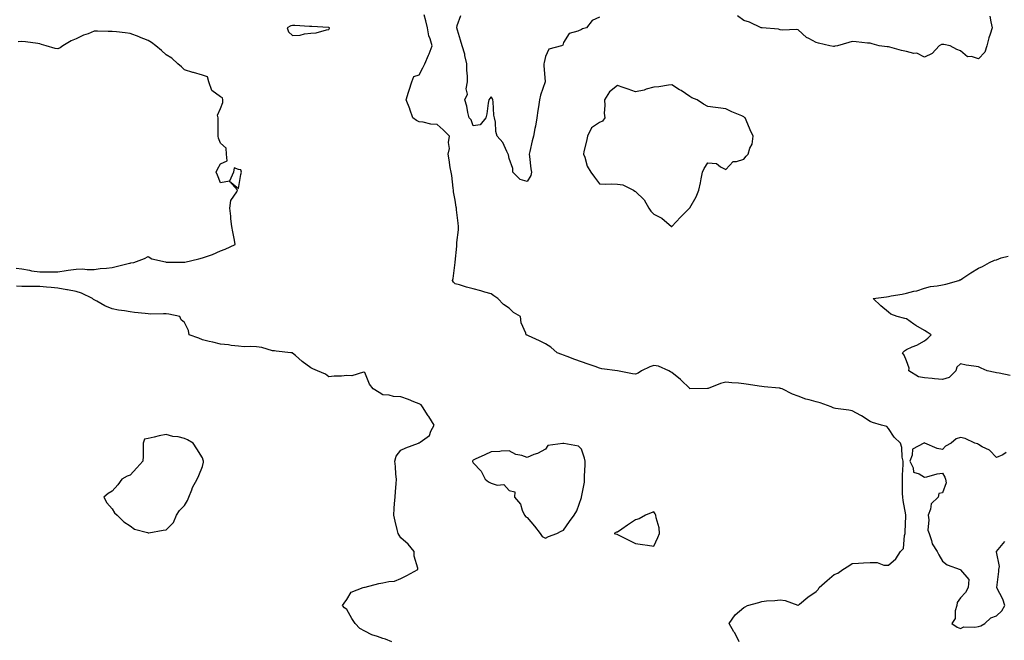
# Model space of a CAD drawing. Units: inches. Extents: x 928883 to 931523, y 7276778 to 7279418.
# Drawn here: x 929327 to 929872, y 7277093 to 7277436 of the extents above; entities that cross this region are included whole.
import ezdxf

# ---------------------------------------------------------------- set-up
doc = ezdxf.new("R2010")
doc.units = ezdxf.units.IN
doc.header["$MEASUREMENT"] = 0
doc.layers.add('Contour_92887276', color=7, linetype='Continuous', true_color=0x19dcd4)

msp = doc.modelspace()

# ---------------------------------------------------------------- linework, layer by layer
at = {"layer": 'Contour_92887276'}
for points in [[(929725.48, 7277091.92, 3245), (929722.93, 7277096.79, 3245), (929722.51, 7277097.47, 3245), (929719.8, 7277101.92, 3245), (929723.11, 7277106.85, 3245), (929728.05, 7277110.89, 3245), (929728.67, 7277111.3, 3245), (929730.03, 7277111.92, 3245), (929736.28, 7277113.69, 3245), (929738.05, 7277114.16, 3245), (929740.6, 7277114.47, 3245), (929745.19, 7277114.78, 3245), (929748.05, 7277115.17, 3245), (929750.9, 7277114.77, 3245), (929757.88, 7277112.09, 3245), (929758.05, 7277112.06, 3245), (929758.78, 7277112.65, 3245), (929763.44, 7277116.54, 3245), (929768.05, 7277119.73, 3245), (929769.1, 7277120.87, 3245), (929769.65, 7277121.92, 3245), (929774.14, 7277125.83, 3245), (929778.05, 7277129.09, 3245), (929780.15, 7277129.82, 3245), (929782.88, 7277131.92, 3245), (929786.1, 7277133.86, 3245), (929788.05, 7277135.24, 3245), (929791.48, 7277135.36, 3245), (929794.34, 7277135.63, 3245), (929798.05, 7277135.74, 3245), (929801.87, 7277135.74, 3245), (929805.62, 7277134.35, 3245), (929808.05, 7277134.35, 3245), (929812.19, 7277137.78, 3245), (929814.82, 7277141.92, 3245), (929816.4, 7277143.57, 3245), (929816.91, 7277150.78, 3245), (929817.32, 7277151.92, 3245), (929817.32, 7277152.65, 3245), (929817.79, 7277161.66, 3245), (929817.79, 7277161.92, 3245), (929817.74, 7277162.23, 3245), (929816.28, 7277170.15, 3245), (929816.02, 7277171.92, 3245), (929815.96, 7277174.02, 3245), (929815.88, 7277179.75, 3245), (929815.82, 7277181.92, 3245), (929815.91, 7277184.06, 3245), (929816.21, 7277190.07, 3245), (929816.28, 7277191.92, 3245), (929815.78, 7277194.19, 3245), (929815.61, 7277199.48, 3245), (929814.71, 7277201.92, 3245), (929811.32, 7277205.18, 3245), (929808.05, 7277209.93, 3245), (929807.2, 7277211.06, 3245), (929804.18, 7277211.92, 3245), (929799.35, 7277213.23, 3245), (929798.05, 7277213.79, 3245), (929793.11, 7277216.98, 3245), (929792.87, 7277217.1, 3245), (929788.05, 7277219.76, 3245), (929786.22, 7277220.09, 3245), (929778.85, 7277221.12, 3245), (929778.05, 7277221.26, 3245), (929777.48, 7277221.34, 3245), (929776.31, 7277221.92, 3245), (929770.34, 7277224.21, 3245), (929768.05, 7277224.75, 3245), (929764.11, 7277225.87, 3245), (929762.28, 7277226.15, 3245), (929758.05, 7277227.84, 3245), (929755.04, 7277228.91, 3245), (929749.19, 7277231.92, 3245), (929748.33, 7277232.2, 3245), (929748.05, 7277232.28, 3245), (929747.65, 7277232.32, 3245), (929739.25, 7277233.12, 3245), (929738.05, 7277233.24, 3245), (929736.54, 7277233.42, 3245), (929730.55, 7277234.43, 3245), (929728.05, 7277234.71, 3245), (929724.97, 7277235.01, 3245), (929721.36, 7277235.22, 3245), (929718.05, 7277235.55, 3245), (929715.08, 7277234.89, 3245), (929708.27, 7277232.13, 3245), (929708.05, 7277232.08, 3245), (929707.86, 7277232.11, 3245), (929698.14, 7277232.02, 3245), (929698.05, 7277232.04, 3245), (929693.07, 7277236.94, 3245), (929692.84, 7277237.13, 3245), (929688.05, 7277241.04, 3245), (929687.43, 7277241.3, 3245), (929686.5, 7277241.92, 3245), (929680.63, 7277244.51, 3245), (929678.05, 7277244.95, 3245), (929675.85, 7277244.12, 3245), (929671.38, 7277241.92, 3245), (929669.42, 7277240.55, 3245), (929668.05, 7277240.14, 3245), (929666.38, 7277240.25, 3245), (929658.05, 7277241.92, 3245), (929649.24, 7277243.11, 3245), (929648.05, 7277243.44, 3245), (929645.71, 7277244.25, 3245), (929641.81, 7277245.68, 3245), (929638.05, 7277246.93, 3245), (929634.33, 7277248.21, 3245), (929630.09, 7277249.89, 3245), (929628.05, 7277250.64, 3245), (929627.12, 7277250.99, 3245), (929624.6, 7277251.92, 3245), (929621.16, 7277255.04, 3245), (929618.05, 7277256.92, 3245), (929614.72, 7277258.6, 3245), (929608.64, 7277261.33, 3245), (929608.05, 7277261.61, 3245), (929607.84, 7277261.71, 3245), (929607.34, 7277261.92, 3245), (929607.17, 7277262.8, 3245), (929604.69, 7277268.56, 3245), (929604.32, 7277271.92, 3245), (929600.43, 7277274.29, 3245), (929598.05, 7277276.57, 3245), (929594.86, 7277278.73, 3245), (929591.68, 7277281.92, 3245), (929589.48, 7277283.35, 3245), (929588.05, 7277284.5, 3245), (929584.45, 7277285.51, 3245), (929582.26, 7277286.13, 3245), (929578.05, 7277287.31, 3245), (929574.3, 7277288.17, 3245), (929570.52, 7277289.45, 3245), (929568.05, 7277290.13, 3245), (929567.07, 7277290.94, 3245), (929566.66, 7277291.92, 3245), (929566.95, 7277293.02, 3245), (929568.03, 7277301.89, 3245), (929568.03, 7277301.92, 3245), (929568.04, 7277301.94, 3245), (929568.05, 7277302.09, 3245), (929569.02, 7277310.95, 3245), (929569, 7277311.92, 3245), (929569, 7277312.88, 3245), (929569.93, 7277320.04, 3245), (929569.94, 7277321.92, 3245), (929569.79, 7277323.66, 3245), (929568.88, 7277331.09, 3245), (929568.81, 7277331.92, 3245), (929568.67, 7277332.54, 3245), (929568.05, 7277336.48, 3245), (929567.22, 7277341.09, 3245), (929567.16, 7277341.92, 3245), (929566.98, 7277342.99, 3245), (929566.27, 7277350.13, 3245), (929565.89, 7277351.92, 3245), (929565.39, 7277354.58, 3245), (929564.81, 7277358.68, 3245), (929564.13, 7277361.92, 3245), (929564.91, 7277365.05, 3245), (929564.4, 7277368.27, 3245), (929564.86, 7277371.92, 3245), (929561.42, 7277375.29, 3245), (929558.05, 7277378.26, 3245), (929554.53, 7277378.4, 3245), (929550.37, 7277379.61, 3245), (929548.05, 7277379.75, 3245), (929546.64, 7277380.5, 3245), (929544.63, 7277381.92, 3245), (929543, 7277386.86, 3245), (929542.91, 7277387.06, 3245), (929541.02, 7277391.92, 3245), (929542.27, 7277396.14, 3245), (929542.63, 7277397.35, 3245), (929543.99, 7277401.92, 3245), (929545.14, 7277404.83, 3245), (929548.05, 7277405.77, 3245), (929550.21, 7277409.76, 3245), (929551.26, 7277411.92, 3245), (929553.32, 7277416.65, 3245), (929553.6, 7277417.47, 3245), (929555.29, 7277421.92, 3245), (929554.21, 7277425.77, 3245), (929553.48, 7277427.36, 3245), (929552.7, 7277431.92, 3245), (929551.78, 7277435.65, 3245), (929550.98, 7277438.99, 3245)], [(929648.05, 7277437.73, 3244), (929644, 7277435.96, 3244), (929640.82, 7277431.92, 3244), (929638.68, 7277431.3, 3244), (929638.05, 7277430.92, 3244), (929636.03, 7277429.9, 3244), (929631.29, 7277428.68, 3244), (929628.05, 7277423.67, 3244), (929627.66, 7277422.31, 3244), (929626.9, 7277421.92, 3244), (929620.05, 7277419.93, 3244), (929618.05, 7277416.04, 3244), (929617.33, 7277412.64, 3244), (929617.27, 7277411.92, 3244), (929617.19, 7277411.06, 3244), (929618.01, 7277401.96, 3244), (929618.01, 7277401.92, 3244), (929617.99, 7277401.86, 3244), (929615.38, 7277394.6, 3244), (929614.75, 7277391.92, 3244), (929614.17, 7277388.04, 3244), (929613.9, 7277386.06, 3244), (929613.26, 7277381.92, 3244), (929612.52, 7277377.46, 3244), (929612.25, 7277376.12, 3244), (929611.5, 7277371.92, 3244), (929610.65, 7277369.32, 3244), (929609.49, 7277363.36, 3244), (929609.1, 7277361.92, 3244), (929609.34, 7277360.62, 3244), (929609.93, 7277353.8, 3244), (929610.39, 7277351.92, 3244), (929609.97, 7277350, 3244), (929608.05, 7277346.8, 3244), (929604.05, 7277347.93, 3244), (929599.93, 7277351.92, 3244), (929600.02, 7277353.89, 3244), (929598.05, 7277359.47, 3244), (929597.64, 7277361.51, 3244), (929597.41, 7277361.92, 3244), (929596.66, 7277363.31, 3244), (929594.46, 7277368.33, 3244), (929591.4, 7277371.92, 3244), (929590.63, 7277374.51, 3244), (929590.38, 7277379.59, 3244), (929589.91, 7277381.92, 3244), (929589.57, 7277383.44, 3244), (929589.1, 7277390.87, 3244), (929588.92, 7277391.92, 3244), (929588.67, 7277392.54, 3244), (929588.05, 7277393.62, 3244), (929587.28, 7277392.69, 3244), (929586.67, 7277391.92, 3244), (929586.31, 7277390.18, 3244), (929585.71, 7277384.25, 3244), (929585.09, 7277381.92, 3244), (929581.85, 7277378.12, 3244), (929578.05, 7277377.61, 3244), (929576.94, 7277380.81, 3244), (929575.75, 7277381.92, 3244), (929575.01, 7277384.96, 3244), (929574.49, 7277388.37, 3244), (929573.38, 7277391.92, 3244), (929574.9, 7277395.07, 3244), (929574.24, 7277398.11, 3244), (929574.9, 7277401.92, 3244), (929574.9, 7277405.06, 3244), (929574.53, 7277408.4, 3244), (929574.54, 7277411.92, 3244), (929573.5, 7277416.47, 3244), (929573.42, 7277417.28, 3244), (929571.95, 7277421.92, 3244), (929571.08, 7277424.95, 3244), (929569.39, 7277430.58, 3244), (929569, 7277431.92, 3244), (929569.19, 7277433.06, 3244), (929571.28, 7277438.69, 3244)], [(929864.33, 7277438.2, 3244), (929864.78, 7277435.19, 3244), (929865.51, 7277431.92, 3244), (929864.42, 7277428.3, 3244), (929863.71, 7277426.26, 3244), (929862.58, 7277421.92, 3244), (929861.52, 7277418.45, 3244), (929858.05, 7277414.74, 3244), (929854.05, 7277415.92, 3244), (929851.99, 7277415.86, 3244), (929848.05, 7277419.03, 3244), (929845.95, 7277419.81, 3244), (929842.34, 7277421.92, 3244), (929838.8, 7277422.67, 3244), (929838.05, 7277422.62, 3244), (929837.45, 7277422.53, 3244), (929836.29, 7277421.92, 3244), (929832.25, 7277417.71, 3244), (929828.05, 7277415.65, 3244), (929823.86, 7277417.73, 3244), (929822.25, 7277417.71, 3244), (929818.05, 7277418.75, 3244), (929815.39, 7277419.25, 3244), (929808.9, 7277421.07, 3244), (929808.05, 7277421.26, 3244), (929807.4, 7277421.28, 3244), (929802.93, 7277421.92, 3244), (929799.1, 7277422.97, 3244), (929798.05, 7277423.27, 3244), (929796.59, 7277423.38, 3244), (929790.25, 7277424.12, 3244), (929788.05, 7277424.27, 3244), (929786.24, 7277423.73, 3244), (929779.79, 7277421.92, 3244), (929778.36, 7277421.61, 3244), (929778.05, 7277421.49, 3244), (929777.61, 7277421.48, 3244), (929775.56, 7277421.92, 3244), (929769.38, 7277423.25, 3244), (929768.05, 7277423.74, 3244), (929764.01, 7277425.96, 3244), (929762.69, 7277426.56, 3244), (929758.05, 7277430.69, 3244), (929757.1, 7277430.96, 3244), (929749.45, 7277430.52, 3244), (929748.05, 7277430.76, 3244), (929747.23, 7277431.11, 3244), (929738.17, 7277431.8, 3244), (929738.05, 7277431.83, 3244), (929737.97, 7277431.84, 3244), (929737.52, 7277431.92, 3244), (929731.17, 7277435.05, 3244), (929728.05, 7277435.81, 3244), (929724.55, 7277438.41, 3244)], [(929324.83, 7277298.7, 3246), (929328.05, 7277298.4, 3246), (929332.29, 7277297.68, 3246), (929333.46, 7277297.33, 3246), (929338.05, 7277296.76, 3246), (929342.85, 7277296.71, 3246), (929343.23, 7277296.74, 3246), (929348.05, 7277296.71, 3246), (929352.58, 7277297.39, 3246), (929353.69, 7277297.56, 3246), (929358.05, 7277298.25, 3246), (929361.66, 7277298.32, 3246), (929364.14, 7277298, 3246), (929368.05, 7277298.05, 3246), (929371.47, 7277298.5, 3246), (929374.84, 7277298.71, 3246), (929378.05, 7277299.08, 3246), (929380.26, 7277299.7, 3246), (929387.6, 7277301.47, 3246), (929388.05, 7277301.59, 3246), (929388.33, 7277301.64, 3246), (929390.03, 7277301.92, 3246), (929395.89, 7277304.08, 3246), (929398.05, 7277305.21, 3246), (929400.07, 7277303.94, 3246), (929407.68, 7277302.29, 3246), (929408.05, 7277302.15, 3246), (929408.26, 7277302.13, 3246), (929417.9, 7277302.08, 3246), (929418.05, 7277302.07, 3246), (929418.24, 7277302.12, 3246), (929426.13, 7277303.84, 3246), (929428.05, 7277304.4, 3246), (929431.97, 7277305.84, 3246), (929433.61, 7277306.35, 3246), (929438.05, 7277308.34, 3246), (929440.72, 7277309.24, 3246), (929446.18, 7277311.92, 3246), (929445.74, 7277314.23, 3246), (929444.92, 7277318.79, 3246), (929444.31, 7277321.92, 3246), (929443.86, 7277326.11, 3246), (929443.73, 7277327.6, 3246), (929443.28, 7277331.92, 3246), (929443.81, 7277336.17, 3246), (929447.11, 7277340.98, 3246), (929447.47, 7277341.92, 3246), (929443.05, 7277346.92, 3246), (929448.05, 7277342.86, 3246), (929449.35, 7277350.62, 3246), (929449.69, 7277351.92, 3246), (929449.27, 7277353.14, 3246), (929448.05, 7277353.38, 3246), (929445.67, 7277354.29, 3246), (929445.21, 7277351.92, 3246), (929443.05, 7277346.92, 3246), (929438.05, 7277345.93, 3246), (929436.35, 7277350.22, 3246), (929435.6, 7277351.92, 3246), (929436.33, 7277353.64, 3246), (929438.05, 7277356.45, 3246), (929441.72, 7277358.26, 3246), (929441.45, 7277361.92, 3246), (929441.29, 7277365.15, 3246), (929438.05, 7277367.98, 3246), (929436.88, 7277370.76, 3246), (929436.81, 7277371.92, 3246), (929436.86, 7277373.11, 3246), (929436.82, 7277380.69, 3246), (929436.86, 7277381.92, 3246), (929436.5, 7277383.47, 3246), (929438.05, 7277387.21, 3246), (929439.41, 7277390.56, 3246), (929439.38, 7277391.92, 3246), (929439.24, 7277393.11, 3246), (929438.05, 7277393.68, 3246), (929433.23, 7277397.1, 3246), (929431.57, 7277401.92, 3246), (929430.87, 7277404.74, 3246), (929428.05, 7277405.64, 3246), (929423.16, 7277407.03, 3246), (929422.83, 7277407.14, 3246), (929418.05, 7277408.64, 3246), (929416.38, 7277410.25, 3246), (929414.39, 7277411.92, 3246), (929411.07, 7277414.95, 3246), (929408.05, 7277416.9, 3246), (929405.34, 7277419.21, 3246), (929402.28, 7277421.92, 3246), (929399.92, 7277423.8, 3246), (929398.05, 7277424.76, 3246), (929393.26, 7277426.71, 3246), (929392.97, 7277426.83, 3246), (929388.05, 7277428.77, 3246), (929385.23, 7277429.1, 3246), (929380.39, 7277429.58, 3246), (929378.05, 7277429.84, 3246), (929375.89, 7277429.76, 3246), (929369.94, 7277430.03, 3246), (929368.05, 7277429.95, 3246), (929364.72, 7277428.59, 3246), (929362.27, 7277427.7, 3246), (929358.05, 7277425.7, 3246), (929355.38, 7277424.59, 3246), (929350.79, 7277421.92, 3246), (929349.22, 7277420.75, 3246), (929348.05, 7277420.14, 3246), (929346.55, 7277420.43, 3246), (929341.54, 7277421.92, 3246), (929338.83, 7277422.69, 3246), (929338.05, 7277422.96, 3246), (929336.88, 7277423.09, 3246), (929330.13, 7277424, 3246), (929328.05, 7277424.25, 3246), (929325.91, 7277424.06, 3246)], [(929875.55, 7277239.42, 3244), (929869.41, 7277240.56, 3244), (929868.05, 7277240.86, 3244), (929867.21, 7277241.08, 3244), (929862.84, 7277241.92, 3244), (929859.43, 7277243.3, 3244), (929858.05, 7277244.08, 3244), (929855.42, 7277244.55, 3244), (929851.2, 7277245.07, 3244), (929848.05, 7277245.7, 3244), (929845.94, 7277244.03, 3244), (929845.5, 7277241.92, 3244), (929841.77, 7277238.2, 3244), (929838.05, 7277237.19, 3244), (929833.71, 7277237.57, 3244), (929832.34, 7277237.62, 3244), (929828.05, 7277237.97, 3244), (929824.81, 7277238.68, 3244), (929819.31, 7277241.92, 3244), (929819.55, 7277243.42, 3244), (929818.05, 7277247.45, 3244), (929816.75, 7277250.62, 3244), (929815.86, 7277251.92, 3244), (929816.91, 7277253.06, 3244), (929818.05, 7277253.67, 3244), (929821.27, 7277255.14, 3244), (929823.8, 7277256.17, 3244), (929828.05, 7277258.51, 3244), (929829.98, 7277259.99, 3244), (929831.83, 7277261.92, 3244), (929829.52, 7277263.39, 3244), (929828.05, 7277264.32, 3244), (929823.19, 7277267.06, 3244), (929822.13, 7277267.84, 3244), (929818.05, 7277270.74, 3244), (929817.11, 7277270.98, 3244), (929812.97, 7277271.92, 3244), (929809.49, 7277273.37, 3244), (929808.05, 7277274.35, 3244), (929803.95, 7277277.82, 3244), (929799.59, 7277281.92, 3244), (929807.02, 7277282.96, 3244), (929808.05, 7277283.13, 3244), (929809.57, 7277283.44, 3244), (929815.62, 7277284.35, 3244), (929818.05, 7277284.93, 3244), (929822.09, 7277285.95, 3244), (929823.76, 7277286.22, 3244), (929828.05, 7277287.63, 3244), (929831.45, 7277288.52, 3244), (929835.08, 7277288.95, 3244), (929838.05, 7277289.57, 3244), (929839.98, 7277289.99, 3244), (929847.17, 7277291.92, 3244), (929847.71, 7277292.26, 3244), (929848.05, 7277292.36, 3244), (929849.36, 7277293.23, 3244), (929853.71, 7277296.26, 3244), (929858.05, 7277298.68, 3244), (929860.25, 7277299.71, 3244), (929864.08, 7277301.92, 3244), (929866.82, 7277303.15, 3244), (929868.05, 7277303.44, 3244), (929870.62, 7277304.49, 3244), (929874.48, 7277305.49, 3244)], [(929533.04, 7277091.92, 3246), (929529.49, 7277093.36, 3246), (929528.05, 7277093.78, 3246), (929525.08, 7277094.89, 3246), (929521.91, 7277095.79, 3246), (929518.05, 7277097.75, 3246), (929515.34, 7277099.21, 3246), (929512.65, 7277101.92, 3246), (929510.9, 7277104.77, 3246), (929508.05, 7277109.69, 3246), (929506.78, 7277110.64, 3246), (929505.62, 7277111.92, 3246), (929506.61, 7277113.36, 3246), (929508.05, 7277115.27, 3246), (929510.52, 7277119.45, 3246), (929517.16, 7277121.92, 3246), (929517.91, 7277122.07, 3246), (929518.05, 7277122.08, 3246), (929518.24, 7277122.11, 3246), (929525.76, 7277124.21, 3246), (929528.05, 7277124.45, 3246), (929531.41, 7277125.28, 3246), (929534.49, 7277125.48, 3246), (929538.05, 7277126.95, 3246), (929541.39, 7277128.58, 3246), (929547.35, 7277131.92, 3246), (929547.31, 7277132.66, 3246), (929545.37, 7277139.24, 3246), (929545.31, 7277141.92, 3246), (929542.04, 7277145.91, 3246), (929538.05, 7277149.38, 3246), (929536.96, 7277150.83, 3246), (929536.46, 7277151.92, 3246), (929535.94, 7277154.03, 3246), (929534.88, 7277158.76, 3246), (929534.06, 7277161.92, 3246), (929534.32, 7277165.65, 3246), (929534.55, 7277168.42, 3246), (929534.81, 7277171.92, 3246), (929534.96, 7277175.02, 3246), (929535.42, 7277179.28, 3246), (929535.56, 7277181.92, 3246), (929535.23, 7277184.74, 3246), (929534.98, 7277188.85, 3246), (929534.57, 7277191.92, 3246), (929535.35, 7277194.62, 3246), (929538.05, 7277198.01, 3246), (929540.67, 7277199.29, 3246), (929547.73, 7277201.92, 3246), (929547.98, 7277201.99, 3246), (929548.05, 7277202.04, 3246), (929548.61, 7277202.48, 3246), (929553.92, 7277206.04, 3246), (929554.68, 7277208.55, 3246), (929556.46, 7277211.92, 3246), (929553.43, 7277216.55, 3246), (929553.12, 7277217, 3246), (929550.06, 7277221.92, 3246), (929549.18, 7277223.04, 3246), (929548.05, 7277223.58, 3246), (929545.23, 7277224.74, 3246), (929542.22, 7277226.09, 3246), (929538.05, 7277227.59, 3246), (929533.87, 7277227.74, 3246), (929531.52, 7277228.44, 3246), (929528.05, 7277228.64, 3246), (929525.99, 7277229.87, 3246), (929522.63, 7277231.92, 3246), (929520.67, 7277234.54, 3246), (929518.05, 7277240.99, 3246), (929517.34, 7277241.21, 3246), (929510.91, 7277239.06, 3246), (929508.05, 7277239.35, 3246), (929505.16, 7277239.04, 3246), (929501.05, 7277238.92, 3246), (929498.05, 7277238.52, 3246), (929496.16, 7277240.03, 3246), (929491.88, 7277241.92, 3246), (929489.19, 7277243.06, 3246), (929488.05, 7277243.54, 3246), (929483.26, 7277247.13, 3246), (929479.59, 7277250.38, 3246), (929478.05, 7277251.73, 3246), (929477.93, 7277251.8, 3246), (929477.02, 7277251.92, 3246), (929468.9, 7277252.77, 3246), (929468.05, 7277252.92, 3246), (929466.91, 7277253.06, 3246), (929460.99, 7277254.86, 3246), (929458.05, 7277255.12, 3246), (929454.56, 7277255.41, 3246), (929451.27, 7277255.14, 3246), (929448.05, 7277255.5, 3246), (929443.96, 7277256, 3246), (929442.45, 7277256.32, 3246), (929438.05, 7277256.76, 3246), (929433.87, 7277257.74, 3246), (929431.78, 7277258.2, 3246), (929428.05, 7277259.05, 3246), (929426.04, 7277259.91, 3246), (929420.73, 7277261.92, 3246), (929420.4, 7277264.27, 3246), (929418.05, 7277268.73, 3246), (929416.22, 7277270.09, 3246), (929415.48, 7277271.92, 3246), (929409.37, 7277273.24, 3246), (929408.05, 7277273.41, 3246), (929406.49, 7277273.48, 3246), (929399.52, 7277273.38, 3246), (929398.05, 7277273.45, 3246), (929396.31, 7277273.67, 3246), (929390.37, 7277274.23, 3246), (929388.05, 7277274.54, 3246), (929384.85, 7277275.12, 3246), (929381.56, 7277275.43, 3246), (929378.05, 7277276.22, 3246), (929373.96, 7277277.83, 3246), (929369.51, 7277280.46, 3246), (929368.05, 7277281.23, 3246), (929367.63, 7277281.5, 3246), (929367.14, 7277281.92, 3246), (929360.99, 7277284.87, 3246), (929358.05, 7277285.75, 3246), (929353.29, 7277286.68, 3246), (929352.9, 7277286.76, 3246), (929348.05, 7277287.61, 3246), (929344.22, 7277288.08, 3246), (929341.76, 7277288.21, 3246), (929338.05, 7277288.61, 3246), (929334.75, 7277288.62, 3246), (929331.33, 7277288.64, 3246), (929328.05, 7277288.65, 3246), (929324.98, 7277288.85, 3246)], [(929873.36, 7277196.62, 3245), (929871.47, 7277195.35, 3245), (929868.05, 7277193.91, 3245), (929864.08, 7277197.96, 3245), (929860.08, 7277199.89, 3245), (929858.05, 7277201.09, 3245), (929857.53, 7277201.4, 3245), (929855.98, 7277201.92, 3245), (929850.52, 7277204.39, 3245), (929848.05, 7277204.95, 3245), (929845.63, 7277204.34, 3245), (929842.79, 7277201.92, 3245), (929839.72, 7277200.25, 3245), (929838.05, 7277198.42, 3245), (929835.03, 7277198.9, 3245), (929828.18, 7277201.92, 3245), (929828.1, 7277201.98, 3245), (929828.05, 7277202.02, 3245), (929827.99, 7277201.98, 3245), (929827.79, 7277201.92, 3245), (929821.47, 7277198.5, 3245), (929821.31, 7277195.18, 3245), (929819.96, 7277191.92, 3245), (929821.74, 7277188.23, 3245), (929821.97, 7277185.84, 3245), (929825.07, 7277184.9, 3245), (929828.05, 7277183.01, 3245), (929829.34, 7277183.21, 3245), (929835.11, 7277184.86, 3245), (929838.05, 7277185.16, 3245), (929839.26, 7277183.12, 3245), (929839.76, 7277181.92, 3245), (929840.02, 7277179.95, 3245), (929838.05, 7277174.35, 3245), (929836.05, 7277173.92, 3245), (929835.61, 7277171.92, 3245), (929831.77, 7277168.21, 3245), (929831.43, 7277165.3, 3245), (929830.1, 7277161.92, 3245), (929830.57, 7277159.39, 3245), (929829.84, 7277153.71, 3245), (929830.61, 7277151.92, 3245), (929831.99, 7277147.98, 3245), (929832.25, 7277146.12, 3245), (929835.11, 7277141.92, 3245), (929836.11, 7277139.98, 3245), (929838.05, 7277136.45, 3245), (929840.64, 7277134.52, 3245), (929847.81, 7277131.92, 3245), (929847.99, 7277131.85, 3245), (929848.05, 7277131.8, 3245), (929852.55, 7277126.42, 3245), (929852.35, 7277121.92, 3245), (929850.72, 7277119.24, 3245), (929848.05, 7277116.2, 3245), (929846.24, 7277113.73, 3245), (929845.96, 7277111.92, 3245), (929845.12, 7277108.99, 3245), (929845.12, 7277104.85, 3245), (929843.19, 7277101.92, 3245), (929846.12, 7277099.99, 3245), (929848.05, 7277099.29, 3245), (929849.87, 7277100.1, 3245), (929856.04, 7277099.91, 3245), (929858.05, 7277100.37, 3245), (929859.2, 7277100.77, 3245), (929861.45, 7277101.92, 3245), (929864.82, 7277105.14, 3245), (929868.05, 7277106.31, 3245), (929870.93, 7277109.04, 3245), (929872.61, 7277111.92, 3245), (929871.53, 7277115.4, 3245), (929868.24, 7277121.73, 3245), (929868.16, 7277121.92, 3245), (929868.16, 7277122.03, 3245), (929869.25, 7277130.72, 3245), (929869.31, 7277131.92, 3245), (929869.69, 7277133.56, 3245), (929868.05, 7277141.69, 3245), (929868, 7277141.86, 3245), (929868.02, 7277141.92, 3245), (929868.04, 7277141.93, 3245), (929868.05, 7277141.95, 3245), (929872.53, 7277147.45, 3245)]]:
    msp.add_polyline3d(points, dxfattribs=at)
for points in [[(929498.05, 7277430.84, 3246), (929498.37, 7277431.6, 3246), (929498.38, 7277431.92, 3246), (929498.16, 7277432.03, 3246), (929498.05, 7277432.06, 3246), (929497.9, 7277432.07, 3246), (929488.67, 7277432.54, 3246), (929488.05, 7277432.62, 3246), (929487.42, 7277432.55, 3246), (929479.27, 7277433.14, 3246), (929478.05, 7277433.04, 3246), (929477.08, 7277432.89, 3246), (929474.94, 7277431.92, 3246), (929475.82, 7277429.69, 3246), (929478.05, 7277427.64, 3246), (929482.16, 7277427.81, 3246), (929484.69, 7277428.55, 3246), (929488.05, 7277428.79, 3246), (929490.98, 7277428.99, 3246), (929496.85, 7277430.72, 3246)], [(929688.05, 7277321.8, 3245), (929688.11, 7277321.86, 3245), (929688.18, 7277321.92, 3245), (929690.55, 7277324.42, 3245), (929692.98, 7277326.99, 3245), (929697.82, 7277331.92, 3245), (929697.93, 7277332.05, 3245), (929698.05, 7277332.23, 3245), (929701.67, 7277338.31, 3245), (929703.12, 7277341.92, 3245), (929703.99, 7277345.98, 3245), (929704.33, 7277348.2, 3245), (929705.06, 7277351.92, 3245), (929705.94, 7277354.03, 3245), (929708.05, 7277357.13, 3245), (929712.86, 7277356.73, 3245), (929715.15, 7277354.81, 3245), (929718.05, 7277353.4, 3245), (929722.09, 7277357.88, 3245), (929723.91, 7277357.78, 3245), (929728.05, 7277359.1, 3245), (929729.2, 7277360.78, 3245), (929730.34, 7277361.92, 3245), (929731.26, 7277365.13, 3245), (929732.52, 7277367.45, 3245), (929733.14, 7277371.92, 3245), (929731.51, 7277375.39, 3245), (929729.2, 7277380.77, 3245), (929728.69, 7277381.92, 3245), (929728.41, 7277382.27, 3245), (929728.05, 7277382.57, 3245), (929726.88, 7277383.09, 3245), (929721.43, 7277385.31, 3245), (929718.05, 7277387.03, 3245), (929713.74, 7277387.6, 3245), (929712.26, 7277387.71, 3245), (929708.05, 7277388.2, 3245), (929705.61, 7277389.48, 3245), (929702.1, 7277391.92, 3245), (929699.27, 7277393.13, 3245), (929698.05, 7277393.72, 3245), (929693.21, 7277397.09, 3245), (929692.43, 7277397.54, 3245), (929688.05, 7277400.22, 3245), (929686.18, 7277400.05, 3245), (929680.86, 7277399.11, 3245), (929678.05, 7277398.89, 3245), (929673.93, 7277397.8, 3245), (929672.69, 7277397.28, 3245), (929668.05, 7277396.48, 3245), (929664, 7277397.87, 3245), (929661.09, 7277398.88, 3245), (929658.05, 7277399.94, 3245), (929653.5, 7277396.47, 3245), (929650.78, 7277391.92, 3245), (929651.05, 7277388.92, 3245), (929650.7, 7277384.57, 3245), (929651.06, 7277381.92, 3245), (929649.77, 7277380.2, 3245), (929648.05, 7277379.39, 3245), (929643.54, 7277376.43, 3245), (929641.43, 7277371.92, 3245), (929640.85, 7277369.13, 3245), (929639.4, 7277363.27, 3245), (929639.09, 7277361.92, 3245), (929639.83, 7277360.14, 3245), (929641.28, 7277355.15, 3245), (929643.31, 7277351.92, 3245), (929645.29, 7277349.16, 3245), (929648.05, 7277345.39, 3245), (929651.37, 7277345.24, 3245), (929654.56, 7277345.42, 3245), (929658.05, 7277345.28, 3245), (929661.02, 7277344.89, 3245), (929666.83, 7277341.92, 3245), (929667.57, 7277341.43, 3245), (929668.05, 7277341.12, 3245), (929672.79, 7277336.67, 3245), (929675.41, 7277331.92, 3245), (929676.51, 7277330.38, 3245), (929678.05, 7277328.73, 3245), (929682.57, 7277326.44, 3245), (929687.92, 7277321.92, 3245), (929687.97, 7277321.84, 3245)], [(929408.05, 7277153.9, 3247), (929411.95, 7277158.02, 3247), (929413.62, 7277161.92, 3247), (929415.39, 7277164.58, 3247), (929418.05, 7277167.29, 3247), (929419.85, 7277170.12, 3247), (929420.61, 7277171.92, 3247), (929422.22, 7277176.09, 3247), (929422.6, 7277177.38, 3247), (929425.08, 7277181.92, 3247), (929426, 7277183.97, 3247), (929428.05, 7277188.95, 3247), (929428.6, 7277191.37, 3247), (929428.64, 7277191.92, 3247), (929428.52, 7277192.39, 3247), (929428.05, 7277193.82, 3247), (929424.92, 7277198.8, 3247), (929422.94, 7277201.92, 3247), (929419.79, 7277203.66, 3247), (929418.05, 7277204.51, 3247), (929414.69, 7277205.28, 3247), (929411.73, 7277205.6, 3247), (929408.05, 7277206.75, 3247), (929404.1, 7277205.88, 3247), (929401.29, 7277205.16, 3247), (929398.05, 7277204.4, 3247), (929395.92, 7277204.05, 3247), (929395.31, 7277201.92, 3247), (929395.14, 7277199.01, 3247), (929395.25, 7277194.71, 3247), (929395.04, 7277191.92, 3247), (929391.81, 7277188.16, 3247), (929388.05, 7277184.22, 3247), (929386.42, 7277183.55, 3247), (929383.43, 7277181.92, 3247), (929381.15, 7277178.82, 3247), (929378.05, 7277175.31, 3247), (929375.91, 7277174.06, 3247), (929373.48, 7277171.92, 3247), (929375.02, 7277168.89, 3247), (929378.05, 7277165.57, 3247), (929379.44, 7277163.31, 3247), (929380.82, 7277161.92, 3247), (929384.46, 7277158.33, 3247), (929388.05, 7277156.12, 3247), (929390.41, 7277154.28, 3247), (929397.63, 7277152.34, 3247), (929398.05, 7277152.16, 3247), (929398.33, 7277152.2, 3247), (929406.31, 7277153.66, 3247)], [(929618.05, 7277149.24, 3246), (929619.83, 7277150.14, 3246), (929624.39, 7277151.92, 3246), (929626.76, 7277153.21, 3246), (929628.05, 7277153.78, 3246), (929631.4, 7277158.57, 3246), (929634.05, 7277161.92, 3246), (929635.51, 7277164.46, 3246), (929638.05, 7277171.83, 3246), (929638.07, 7277171.89, 3246), (929638.08, 7277171.95, 3246), (929639.74, 7277180.22, 3246), (929639.79, 7277181.92, 3246), (929639.73, 7277183.6, 3246), (929640.1, 7277189.88, 3246), (929640.04, 7277191.92, 3246), (929639.72, 7277193.6, 3246), (929638.05, 7277198.63, 3246), (929636.33, 7277200.2, 3246), (929628.35, 7277201.62, 3246), (929628.05, 7277201.74, 3246), (929627.73, 7277201.61, 3246), (929619.39, 7277200.57, 3246), (929618.05, 7277198.54, 3246), (929613.76, 7277196.21, 3246), (929611.63, 7277195.5, 3246), (929608.05, 7277194.01, 3246), (929604.96, 7277195.01, 3246), (929601.71, 7277195.57, 3246), (929598.05, 7277197.55, 3246), (929593.53, 7277197.4, 3246), (929592.8, 7277197.17, 3246), (929588.05, 7277197.04, 3246), (929584.58, 7277195.4, 3246), (929579.09, 7277192.96, 3246), (929578.05, 7277192.49, 3246), (929577.79, 7277192.18, 3246), (929577.69, 7277191.92, 3246), (929577.76, 7277191.63, 3246), (929578.05, 7277190.96, 3246), (929582.46, 7277186.32, 3246), (929584.65, 7277181.92, 3246), (929586.63, 7277180.5, 3246), (929588.05, 7277179.67, 3246), (929591.31, 7277178.66, 3246), (929595.06, 7277178.93, 3246), (929598.05, 7277175.73, 3246), (929601.08, 7277174.95, 3246), (929600.88, 7277171.92, 3246), (929604.21, 7277168.08, 3246), (929605.16, 7277164.8, 3246), (929606.48, 7277161.92, 3246), (929607.17, 7277161.04, 3246), (929608.05, 7277160.69, 3246), (929611.97, 7277155.84, 3246), (929615.1, 7277151.92, 3246), (929616.34, 7277150.21, 3246)], [(929678.05, 7277144.86, 3246), (929680.29, 7277149.67, 3246), (929681.35, 7277151.92, 3246), (929681.18, 7277155.05, 3246), (929679.38, 7277160.59, 3246), (929679.26, 7277161.92, 3246), (929678.79, 7277162.65, 3246), (929678.05, 7277163.87, 3246), (929676.66, 7277163.31, 3246), (929673.57, 7277161.92, 3246), (929669.94, 7277160.03, 3246), (929668.05, 7277159.43, 3246), (929663.5, 7277156.47, 3246), (929660.41, 7277154.28, 3246), (929658.05, 7277152.63, 3246), (929657.45, 7277152.52, 3246), (929656.16, 7277151.92, 3246), (929657.61, 7277151.48, 3246), (929658.05, 7277151.38, 3246), (929659.17, 7277150.81, 3246), (929664.23, 7277148.1, 3246), (929668.05, 7277146.24, 3246), (929671.84, 7277145.71, 3246), (929674.65, 7277145.33, 3246)]]:
    msp.add_polyline3d(points, close=True, dxfattribs=at)

doc.saveas('drawing.dxf')
